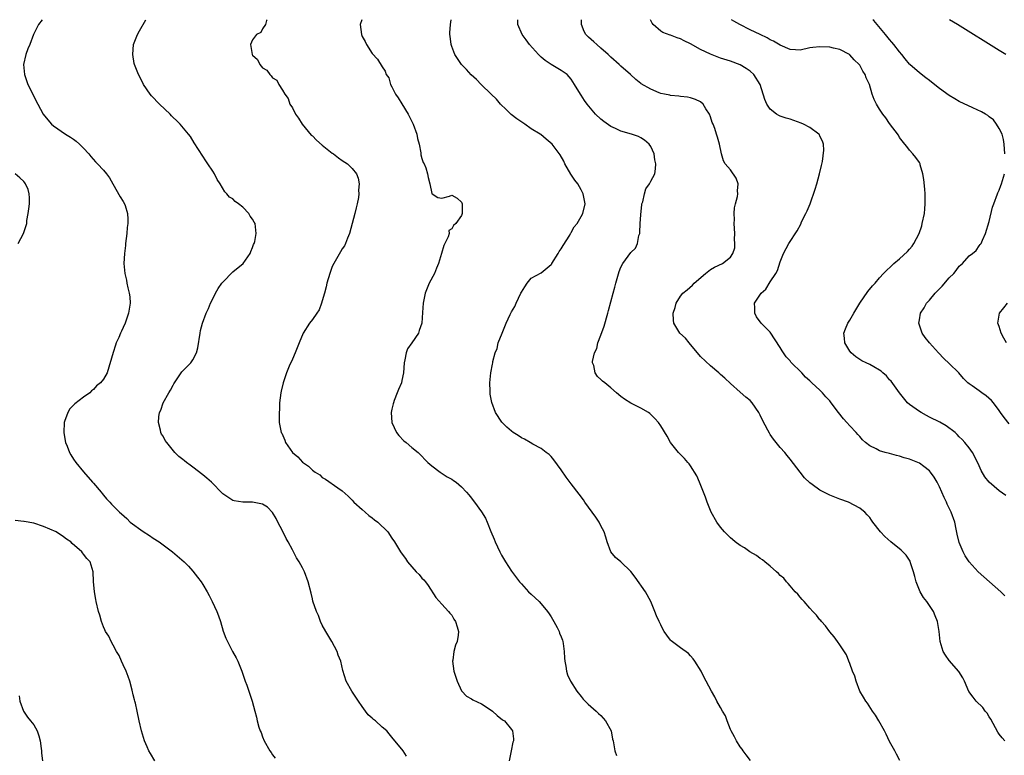
# Model space of a CAD drawing. Units: inches. Extents: x 2508000 to 2511000, y 1539000 to 1542000.
# Drawn here: x 2508756 to 2508954, y 1541852 to 1542000 of the extents above; entities that cross this region are included whole.
import ezdxf

# ---------------------------------------------------------------- set-up
doc = ezdxf.new("R2010")
doc.units = ezdxf.units.IN
doc.header["$MEASUREMENT"] = 0
doc.layers.add('LD25081539_10ft', color=253, linetype='Continuous')

msp = doc.modelspace()

# ---------------------------------------------------------------- linework, layer by layer
at = {"layer": 'LD25081539_10ft'}
for points, elevation in [([(2508760.7, 1542000), (2508759.93, 1541999), (2508759.61, 1541998.39), (2508758.98, 1541997), (2508758.19, 1541995), (2508757.83, 1541994.17), (2508757.4, 1541993), (2508756.98, 1541991), (2508757.13, 1541989), (2508757.59, 1541987.59), (2508757.81, 1541987), (2508759.84, 1541983), (2508760.92, 1541981), (2508761.85, 1541979.85), (2508762.57, 1541979), (2508763, 1541978.64), (2508765.39, 1541977), (2508766.4, 1541976.4), (2508767, 1541975.99), (2508767.56, 1541975.56), (2508768.21, 1541975), (2508769, 1541974.19), (2508770.08, 1541973), (2508770.48, 1541972.48), (2508771.41, 1541971.41), (2508771.83, 1541971), (2508773, 1541969.74), (2508773.66, 1541969), (2508774.22, 1541968.22), (2508774.92, 1541967), (2508776.37, 1541964.37), (2508777, 1541963.42), (2508777.25, 1541963), (2508777.35, 1541962.65), (2508777.86, 1541961), (2508777.91, 1541959.91), (2508777.89, 1541959), (2508777.79, 1541958.21), (2508777.7, 1541957), (2508777.46, 1541955), (2508777.43, 1541954.57), (2508777.23, 1541953), (2508777.1, 1541951), (2508777.28, 1541949), (2508777.64, 1541947.64), (2508777.74, 1541947), (2508777.92, 1541946.08), (2508778.2, 1541945), (2508778.29, 1541944.29), (2508778.37, 1541943), (2508778.17, 1541941.83), (2508778.06, 1541941), (2508777.38, 1541939), (2508777, 1541938.09), (2508776.64, 1541937.36), (2508776.47, 1541937), (2508776.09, 1541936.09), (2508775.59, 1541935), (2508775.42, 1541934.58), (2508775, 1541933.07), (2508773.73, 1541929), (2508773, 1541927.74), (2508772.45, 1541927), (2508771.61, 1541926.39), (2508771, 1541925.67), (2508770.6, 1541925.4), (2508770.28, 1541925), (2508769, 1541924.09), (2508767.26, 1541922.74), (2508766.26, 1541921.74), (2508765.83, 1541921), (2508765.21, 1541919.21), (2508765.12, 1541919), (2508765.04, 1541917), (2508765.33, 1541915.33), (2508765.42, 1541915), (2508765.72, 1541914.28), (2508766.2, 1541913), (2508766.48, 1541912.48), (2508767, 1541911.67), (2508767.46, 1541911), (2508769, 1541909.08), (2508770.84, 1541907), (2508771, 1541906.8), (2508772.53, 1541905), (2508772.73, 1541904.73), (2508773, 1541904.43), (2508773.64, 1541903.64), (2508774.3, 1541903), (2508774.62, 1541902.62), (2508776.22, 1541901), (2508776.65, 1541900.65), (2508777.7, 1541899.7), (2508778.36, 1541899), (2508781, 1541897.07), (2508782.27, 1541896.27), (2508783, 1541895.76), (2508784.18, 1541895), (2508786.88, 1541893), (2508789.23, 1541891), (2508790.1, 1541890.1), (2508791, 1541889.14), (2508791.94, 1541887.94), (2508792.63, 1541887), (2508793, 1541886.43), (2508793.85, 1541885), (2508794.26, 1541884.26), (2508794.88, 1541883), (2508795.78, 1541881), (2508796.12, 1541880.12), (2508796.52, 1541879), (2508797.09, 1541877.09), (2508797.64, 1541875.64), (2508797.92, 1541875), (2508798.97, 1541873), (2508799.69, 1541871.69), (2508800.01, 1541871), (2508800.82, 1541869), (2508801.51, 1541867), (2508801.81, 1541866.19), (2508802.89, 1541863), (2508803.42, 1541861), (2508803.78, 1541859.78), (2508803.91, 1541859), (2508804.26, 1541857.74), (2508804.53, 1541857), (2508804.69, 1541856.69), (2508805, 1541855.81), (2508805.32, 1541855), (2508806.46, 1541853), (2508806.69, 1541852.69), (2508807, 1541852.22), (2508807.53, 1541851.53)], 7720), ([(2508833.94, 1541851.94), (2508833.24, 1541853), (2508833, 1541853.33), (2508831.55, 1541855), (2508831, 1541855.73), (2508830.41, 1541856.41), (2508829.97, 1541857), (2508829, 1541857.76), (2508827.69, 1541859), (2508827.3, 1541859.3), (2508827, 1541859.57), (2508826.21, 1541860.21), (2508825.69, 1541861), (2508825, 1541861.93), (2508824.24, 1541863), (2508823.76, 1541863.76), (2508822.93, 1541865), (2508821.79, 1541867), (2508821.12, 1541869.12), (2508820.7, 1541871), (2508820.21, 1541872.21), (2508819.95, 1541873), (2508818.89, 1541875), (2508817.7, 1541877), (2508817, 1541878.27), (2508816.65, 1541879), (2508816.2, 1541880.2), (2508815.84, 1541881), (2508815.11, 1541883.11), (2508815, 1541883.54), (2508814.73, 1541884.73), (2508814.15, 1541887), (2508813.41, 1541889), (2508813, 1541889.82), (2508812.36, 1541891), (2508811.83, 1541891.83), (2508811.24, 1541893), (2508811, 1541893.44), (2508810.13, 1541895), (2508809.71, 1541895.71), (2508809, 1541897.24), (2508808.04, 1541899), (2508807.7, 1541899.69), (2508807, 1541900.95), (2508806, 1541902), (2508805, 1541902.61), (2508803, 1541903), (2508801.01, 1541902.99), (2508799.29, 1541903.29), (2508799, 1541903.36), (2508797.98, 1541903.98), (2508797, 1541904.7), (2508796.69, 1541905), (2508795, 1541906.74), (2508794.72, 1541907), (2508793.79, 1541907.79), (2508793, 1541908.48), (2508791, 1541910.03), (2508790.42, 1541910.42), (2508789.68, 1541911), (2508789.29, 1541911.29), (2508789, 1541911.58), (2508788.17, 1541912.17), (2508787.36, 1541913), (2508785.72, 1541915), (2508785.42, 1541915.42), (2508785, 1541916.24), (2508784.69, 1541916.69), (2508784.57, 1541917), (2508784.5, 1541917.5), (2508784.06, 1541919), (2508784.14, 1541920.14), (2508784.3, 1541921), (2508784.52, 1541921.48), (2508785.04, 1541923), (2508786.13, 1541925), (2508786.46, 1541925.54), (2508787, 1541926.54), (2508787.19, 1541926.81), (2508787.29, 1541927), (2508788.79, 1541929.21), (2508790.57, 1541931), (2508791, 1541931.6), (2508791.73, 1541933), (2508792, 1541934), (2508792.42, 1541937), (2508792.51, 1541937.49), (2508792.9, 1541939), (2508793.68, 1541941), (2508794.1, 1541941.9), (2508794.56, 1541943), (2508795, 1541943.89), (2508795.51, 1541945), (2508796.07, 1541945.93), (2508796.82, 1541947), (2508797, 1541947.21), (2508799, 1541949.28), (2508801.12, 1541951), (2508802.52, 1541953), (2508802.62, 1541953.38), (2508803, 1541954.23), (2508803.2, 1541954.8), (2508803.3, 1541955), (2508803.41, 1541955.41), (2508803.73, 1541957), (2508803.51, 1541959), (2508803.3, 1541959.3), (2508803, 1541959.88), (2508802.51, 1541960.51), (2508802.24, 1541961), (2508801, 1541962.29), (2508800.13, 1541963), (2508799.46, 1541963.46), (2508799, 1541963.99), (2508798.35, 1541964.35), (2508797.81, 1541965), (2508797.38, 1541965.38), (2508796.45, 1541967), (2508795.88, 1541967.88), (2508795.34, 1541969), (2508795, 1541969.54), (2508794.02, 1541971), (2508793.6, 1541971.6), (2508793, 1541972.56), (2508791.26, 1541975.26), (2508790.49, 1541976.49), (2508790.14, 1541977), (2508788.44, 1541979), (2508787.71, 1541979.71), (2508787, 1541980.36), (2508786.7, 1541980.7), (2508786.39, 1541981), (2508784.27, 1541983), (2508782.68, 1541984.68), (2508782.41, 1541985), (2508781.09, 1541987), (2508780.38, 1541988.38), (2508780.03, 1541989), (2508779.24, 1541991), (2508779.2, 1541991.2), (2508778.9, 1541993), (2508779.08, 1541995), (2508779.83, 1541997), (2508780.27, 1541997.73), (2508781.5, 1542000)], 7710), ([(2508805.93, 1542000), (2508805.81, 1541999.81), (2508805.58, 1541999), (2508805, 1541998.13), (2508804.61, 1541997.39), (2508803.78, 1541997), (2508803, 1541995.93), (2508802.58, 1541995), (2508802.93, 1541993), (2508803, 1541992.88), (2508803.97, 1541991.97), (2508804.41, 1541991), (2508805, 1541990.29), (2508805.84, 1541989.84), (2508806.42, 1541989), (2508806.74, 1541988.74), (2508807, 1541988.33), (2508807.87, 1541987.87), (2508808.28, 1541987), (2508809, 1541985.86), (2508809.44, 1541985), (2508810.16, 1541984.16), (2508810.5, 1541983), (2508811, 1541982.25), (2508811.61, 1541981), (2508812.21, 1541980.21), (2508812.95, 1541979), (2508814.79, 1541976.79), (2508815, 1541976.63), (2508815.81, 1541975.81), (2508817, 1541974.77), (2508819, 1541973.19), (2508819.27, 1541973), (2508820.22, 1541972.22), (2508821, 1541971.72), (2508822.05, 1541971), (2508823, 1541970.05), (2508823.85, 1541969), (2508824.17, 1541968.17), (2508824.38, 1541967), (2508824.27, 1541965.73), (2508824.32, 1541965), (2508824.24, 1541964.24), (2508824, 1541963), (2508823.8, 1541962.2), (2508823.54, 1541961), (2508822.47, 1541957), (2508822.07, 1541956.07), (2508821.67, 1541955), (2508821.45, 1541954.55), (2508821, 1541953.91), (2508820.65, 1541953.35), (2508819.31, 1541951), (2508819, 1541950.36), (2508818.61, 1541949.39), (2508818.48, 1541949), (2508817.89, 1541947), (2508817.74, 1541946.26), (2508817.41, 1541945), (2508817, 1541943.49), (2508816.85, 1541943), (2508816.36, 1541941.64), (2508815.89, 1541941), (2508815, 1541939.71), (2508814.41, 1541939), (2508813.15, 1541937), (2508812.32, 1541935), (2508811.97, 1541934.03), (2508811.51, 1541933), (2508811, 1541931.75), (2508810.35, 1541930.35), (2508809.83, 1541929), (2508809.1, 1541927), (2508808.72, 1541925.28), (2508808.63, 1541925), (2508808.4, 1541923), (2508808.37, 1541921.63), (2508808.33, 1541921), (2508808.3, 1541920.3), (2508808.36, 1541919), (2508808.72, 1541917), (2508808.84, 1541916.84), (2508809.47, 1541915.47), (2508809.62, 1541915), (2508811, 1541913), (2508812.09, 1541912.09), (2508813, 1541911.01), (2508814.24, 1541910.24), (2508815, 1541909.44), (2508815.58, 1541909), (2508816.47, 1541908.47), (2508817, 1541907.95), (2508817.62, 1541907.62), (2508820.12, 1541905.88), (2508821, 1541905.3), (2508822.2, 1541904.2), (2508823, 1541903.38), (2508823.35, 1541903), (2508825, 1541901.49), (2508825.59, 1541901), (2508826.34, 1541900.34), (2508827, 1541899.85), (2508827.47, 1541899.47), (2508828.13, 1541899), (2508830.14, 1541897), (2508831, 1541895.78), (2508831.49, 1541895), (2508832.68, 1541893), (2508832.83, 1541892.83), (2508833.69, 1541891.69), (2508834.11, 1541891), (2508835.89, 1541889), (2508836.44, 1541888.44), (2508837, 1541887.73), (2508837.39, 1541887.39), (2508837.73, 1541887), (2508838.26, 1541886.26), (2508839.81, 1541883.81), (2508841, 1541882.48), (2508842.37, 1541881), (2508842.65, 1541880.65), (2508843, 1541880.25), (2508843.46, 1541879.46), (2508843.74, 1541879), (2508844.08, 1541877.92), (2508844.35, 1541877), (2508844.28, 1541876.28), (2508844.07, 1541875), (2508843.74, 1541874.26), (2508843.43, 1541873), (2508843.23, 1541871.23), (2508843.18, 1541871), (2508843.45, 1541869), (2508844.08, 1541867), (2508845, 1541865.08), (2508845.06, 1541865), (2508845.98, 1541863.98), (2508847, 1541863.45), (2508847.27, 1541863.27), (2508849, 1541862.42), (2508850.56, 1541861.44), (2508851.23, 1541861), (2508852.13, 1541860.13), (2508853.23, 1541859.23), (2508853.59, 1541859), (2508855, 1541857.3), (2508855.21, 1541857), (2508855.44, 1541855.44), (2508855.39, 1541855), (2508855.27, 1541854.73), (2508854.98, 1541852.98), (2508854.58, 1541851)], 7700), ([(2508824.94, 1542000), (2508824.61, 1541999), (2508824.85, 1541997), (2508825, 1541996.64), (2508825.6, 1541995.6), (2508825.91, 1541995), (2508827, 1541993.2), (2508828.06, 1541992.06), (2508829, 1541990.5), (2508829.65, 1541989.65), (2508829.86, 1541989), (2508830.34, 1541988.34), (2508830.72, 1541987), (2508831, 1541986.5), (2508831.72, 1541985), (2508832.26, 1541984.26), (2508833, 1541983.06), (2508834.23, 1541981), (2508834.5, 1541980.5), (2508835.25, 1541979), (2508835.97, 1541977), (2508836.12, 1541976.12), (2508836.43, 1541975), (2508836.8, 1541973.2), (2508836.83, 1541972.83), (2508837, 1541972.1), (2508837.27, 1541971.27), (2508837.46, 1541971), (2508837.78, 1541970.22), (2508838.16, 1541969), (2508838.28, 1541968.28), (2508838.58, 1541967), (2508839, 1541965.06), (2508839.07, 1541965), (2508840.23, 1541964.23), (2508841, 1541964.14), (2508842.53, 1541964.53), (2508843, 1541964.75), (2508844.09, 1541964.09), (2508845, 1541963.33), (2508845.08, 1541963), (2508845.13, 1541961), (2508845, 1541960.64), (2508843.84, 1541959), (2508843.36, 1541958.64), (2508843, 1541957.92), (2508842.4, 1541957.6), (2508842.46, 1541957), (2508842.31, 1541956.31), (2508841.61, 1541955), (2508841.39, 1541954.61), (2508840.96, 1541952.96), (2508840.34, 1541951), (2508839.96, 1541950.04), (2508839.51, 1541949), (2508838.49, 1541947), (2508837.68, 1541945), (2508837.27, 1541943), (2508837.16, 1541941.16), (2508836.98, 1541939), (2508836.49, 1541937.5), (2508836.31, 1541937), (2508835, 1541935), (2508834.15, 1541933.85), (2508833.82, 1541933), (2508833.6, 1541931.6), (2508833.46, 1541931), (2508833.34, 1541929), (2508833, 1541927.43), (2508832.88, 1541927), (2508832.34, 1541925.66), (2508832.04, 1541925), (2508831.44, 1541923.44), (2508831.28, 1541923), (2508831.24, 1541922.76), (2508831, 1541921.71), (2508830.81, 1541921), (2508830.95, 1541919), (2508831.9, 1541917), (2508832.37, 1541916.37), (2508833.35, 1541915.35), (2508833.84, 1541915), (2508835, 1541913.99), (2508836.25, 1541913), (2508837, 1541912.26), (2508837.59, 1541911.59), (2508838.23, 1541911), (2508838.62, 1541910.62), (2508839, 1541910.29), (2508840.7, 1541909), (2508840.88, 1541908.88), (2508842.12, 1541908.12), (2508843, 1541907.64), (2508843.36, 1541907.36), (2508843.89, 1541907), (2508845, 1541906.07), (2508845.98, 1541905), (2508846.44, 1541904.44), (2508847, 1541903.8), (2508847.33, 1541903.33), (2508847.6, 1541903), (2508849, 1541901.05), (2508849.76, 1541899.76), (2508850.11, 1541899), (2508850.88, 1541897.12), (2508851.55, 1541895.55), (2508851.75, 1541895), (2508852.68, 1541893), (2508853, 1541892.37), (2508853.79, 1541891), (2508855, 1541889.14), (2508856.65, 1541887), (2508857, 1541886.57), (2508858.43, 1541885), (2508859, 1541884.51), (2508859.78, 1541883.78), (2508860.55, 1541883), (2508861, 1541882.58), (2508862.23, 1541881), (2508862.56, 1541880.56), (2508863, 1541879.92), (2508863.55, 1541879), (2508864.19, 1541877.81), (2508864.61, 1541877), (2508864.69, 1541876.69), (2508865, 1541875.93), (2508865.24, 1541875.24), (2508865.34, 1541875), (2508865.42, 1541874.58), (2508865.63, 1541873), (2508865.64, 1541871.64), (2508865.73, 1541871), (2508865.95, 1541870.05), (2508866.05, 1541869), (2508866.28, 1541868.28), (2508866.89, 1541867), (2508868.17, 1541865), (2508869, 1541863.9), (2508869.41, 1541863.41), (2508869.85, 1541863), (2508870.4, 1541862.4), (2508872.06, 1541861), (2508872.52, 1541860.52), (2508873, 1541860.1), (2508873.93, 1541859), (2508875.02, 1541857), (2508875.34, 1541855.34), (2508875.42, 1541855), (2508875.79, 1541853), (2508876.09, 1541852.09)], 7690), ([(2508903.05, 1541851.05), (2508902.2, 1541852.2), (2508901.56, 1541853), (2508901.35, 1541853.35), (2508901, 1541853.78), (2508900.21, 1541855), (2508899.81, 1541855.81), (2508899.13, 1541857), (2508899, 1541857.28), (2508898.38, 1541859), (2508898.04, 1541860.04), (2508897.39, 1541861), (2508897, 1541861.7), (2508896.31, 1541863), (2508895.88, 1541863.88), (2508895.2, 1541865), (2508894.16, 1541867), (2508893.74, 1541867.74), (2508893.1, 1541869), (2508891.86, 1541871), (2508891.5, 1541871.5), (2508891, 1541872.08), (2508890.56, 1541872.56), (2508889, 1541873.68), (2508887.12, 1541875.12), (2508887, 1541875.24), (2508886.24, 1541876.24), (2508885.71, 1541877), (2508885.44, 1541877.44), (2508885, 1541878.33), (2508884.67, 1541879), (2508884.16, 1541880.16), (2508883.84, 1541881), (2508883.02, 1541883), (2508881.92, 1541885), (2508879.89, 1541887.89), (2508879, 1541889.06), (2508877, 1541891), (2508875.9, 1541891.9), (2508874.98, 1541892.98), (2508874.21, 1541895), (2508873.95, 1541895.95), (2508873.61, 1541897), (2508873, 1541898.26), (2508872.61, 1541899), (2508871.96, 1541899.96), (2508869.77, 1541903), (2508869.46, 1541903.46), (2508868.61, 1541904.61), (2508867, 1541906.65), (2508865.99, 1541907.99), (2508865, 1541909.51), (2508863.52, 1541911.52), (2508863, 1541912.15), (2508862.59, 1541912.59), (2508862, 1541913), (2508861, 1541913.77), (2508859.31, 1541914.69), (2508858.8, 1541915), (2508857.64, 1541915.64), (2508857, 1541915.94), (2508856.38, 1541916.38), (2508855.38, 1541917), (2508855, 1541917.28), (2508854.09, 1541918.09), (2508853.17, 1541919), (2508853.09, 1541919.09), (2508851.81, 1541921), (2508851.05, 1541923.05), (2508850.7, 1541924.7), (2508850.7, 1541925), (2508850.71, 1541925.29), (2508850.64, 1541927), (2508850.85, 1541929), (2508851.23, 1541930.77), (2508851.25, 1541931), (2508851.28, 1541931.28), (2508851.74, 1541933), (2508852.11, 1541933.89), (2508852.37, 1541935), (2508853.12, 1541937), (2508853.7, 1541938.3), (2508853.95, 1541939), (2508854.74, 1541940.74), (2508855, 1541941.27), (2508855.67, 1541942.33), (2508855.95, 1541943), (2508856.9, 1541945), (2508857, 1541945.23), (2508857.69, 1541946.31), (2508858.18, 1541947), (2508859, 1541948.04), (2508861, 1541949.11), (2508863, 1541950.77), (2508863.1, 1541950.9), (2508863.14, 1541951), (2508864.37, 1541953), (2508864.6, 1541953.4), (2508865, 1541953.92), (2508865.37, 1541954.63), (2508866.71, 1541956.71), (2508866.88, 1541957), (2508866.91, 1541957.09), (2508867, 1541957.23), (2508867.63, 1541958.37), (2508868.2, 1541959), (2508869, 1541960.4), (2508869.38, 1541961), (2508869.82, 1541963), (2508869.66, 1541963.66), (2508869.43, 1541965), (2508869, 1541965.78), (2508868.32, 1541967), (2508867.73, 1541967.73), (2508866.97, 1541968.97), (2508865.75, 1541971), (2508865.53, 1541971.53), (2508864.81, 1541972.81), (2508863.21, 1541975), (2508861.96, 1541975.96), (2508860.89, 1541976.89), (2508860.77, 1541977), (2508859, 1541978.08), (2508857.72, 1541979), (2508857.27, 1541979.27), (2508856.09, 1541980.09), (2508854.97, 1541980.97), (2508853.97, 1541981.97), (2508852.83, 1541983), (2508852.03, 1541984.03), (2508850.94, 1541985), (2508848.92, 1541987), (2508847.98, 1541987.98), (2508846.94, 1541988.94), (2508845.99, 1541989.99), (2508845, 1541990.98), (2508843.61, 1541993), (2508843, 1541994.59), (2508842.86, 1541995), (2508842.7, 1541996.7), (2508842.64, 1541997), (2508842.65, 1541997.35), (2508842.79, 1541999), (2508842.91, 1542000)], 7680), ([(2508933.07, 1541851.07), (2508932.36, 1541852.36), (2508932.05, 1541853), (2508931, 1541854.87), (2508930.32, 1541856.32), (2508929.95, 1541857), (2508928.82, 1541859), (2508928.19, 1541860.19), (2508927.57, 1541861), (2508926.57, 1541862.57), (2508926.24, 1541863), (2508925.76, 1541863.76), (2508925, 1541865.02), (2508924.3, 1541867), (2508924.02, 1541868.02), (2508923.57, 1541869), (2508923, 1541870.56), (2508922.81, 1541871), (2508922.33, 1541872.33), (2508921, 1541874.33), (2508920.54, 1541875), (2508919.89, 1541875.89), (2508919, 1541876.9), (2508918.1, 1541878.1), (2508917.31, 1541879), (2508917.18, 1541879.18), (2508917, 1541879.37), (2508916.28, 1541880.28), (2508915.59, 1541881), (2508915, 1541881.69), (2508913.8, 1541883), (2508913.46, 1541883.46), (2508913, 1541883.92), (2508912.53, 1541884.53), (2508912.05, 1541885), (2508911, 1541886.18), (2508910.65, 1541886.65), (2508910.27, 1541887), (2508909.72, 1541887.72), (2508909, 1541888.27), (2508908.68, 1541888.68), (2508908.27, 1541889), (2508907, 1541890.12), (2508905.91, 1541891), (2508905.43, 1541891.43), (2508905, 1541891.67), (2508904.28, 1541892.28), (2508902.92, 1541893), (2508901.84, 1541893.84), (2508901, 1541894.3), (2508899.96, 1541895), (2508899.46, 1541895.46), (2508899, 1541895.8), (2508897.79, 1541897), (2508897, 1541897.96), (2508896.31, 1541899), (2508895.16, 1541901), (2508895, 1541901.33), (2508894.34, 1541903), (2508894, 1541904), (2508893.62, 1541905), (2508892.82, 1541907), (2508892.27, 1541908.27), (2508891, 1541910.32), (2508890.71, 1541910.71), (2508890.43, 1541911), (2508889.78, 1541911.78), (2508888.6, 1541913), (2508886.99, 1541915), (2508886.29, 1541916.29), (2508885, 1541918.37), (2508884.57, 1541919), (2508883.82, 1541919.82), (2508883, 1541920.64), (2508882.81, 1541920.81), (2508882.52, 1541921), (2508881, 1541921.91), (2508879, 1541922.9), (2508877.72, 1541923.72), (2508877, 1541924.27), (2508876.13, 1541925), (2508875, 1541925.99), (2508873.77, 1541927), (2508873.33, 1541927.33), (2508873, 1541927.68), (2508872.29, 1541928.29), (2508871.83, 1541929), (2508871.54, 1541930.46), (2508871.3, 1541931), (2508871.28, 1541931.28), (2508871.69, 1541933), (2508872.14, 1541933.86), (2508872.4, 1541935), (2508873, 1541936.55), (2508873.63, 1541938.37), (2508874.36, 1541941), (2508874.48, 1541941.52), (2508875.46, 1541945), (2508875.81, 1541946.19), (2508876.01, 1541947), (2508876.64, 1541949.36), (2508877, 1541950.24), (2508877.37, 1541951), (2508879, 1541953.17), (2508879.93, 1541954.07), (2508880.33, 1541955), (2508880.63, 1541956.63), (2508880.78, 1541957), (2508880.82, 1541957.18), (2508880.9, 1541959), (2508881, 1541960.75), (2508881.19, 1541962.81), (2508881.23, 1541963), (2508881.38, 1541963.38), (2508881.72, 1541965), (2508882.02, 1541965.98), (2508882.76, 1541967), (2508883, 1541967.51), (2508883.82, 1541969), (2508883.98, 1541970.02), (2508884.03, 1541971), (2508883.8, 1541971.8), (2508883.66, 1541973), (2508883, 1541974.49), (2508882.7, 1541975), (2508881.77, 1541975.77), (2508881, 1541976.27), (2508880.52, 1541976.52), (2508879.11, 1541977), (2508877, 1541977.58), (2508875.9, 1541978.1), (2508875, 1541978.51), (2508873.54, 1541979.54), (2508873, 1541980), (2508871.93, 1541981), (2508870.22, 1541983), (2508869.72, 1541983.72), (2508869, 1541984.84), (2508868.88, 1541985), (2508867.66, 1541987), (2508867, 1541988.03), (2508866.18, 1541989), (2508865, 1541989.79), (2508863, 1541990.99), (2508861.78, 1541991.78), (2508861, 1541992.44), (2508860.71, 1541992.71), (2508860.47, 1541993), (2508858.64, 1541995), (2508857.96, 1541995.96), (2508857.14, 1541997), (2508856.31, 1541999), (2508856.31, 1542000)], 7670), ([(2508954.19, 1541855), (2508953.6, 1541855.6), (2508953, 1541856.37), (2508952.74, 1541856.74), (2508951.35, 1541859.35), (2508951, 1541859.86), (2508950.59, 1541860.59), (2508950.23, 1541861), (2508949.72, 1541861.72), (2508948.38, 1541863), (2508947.77, 1541863.77), (2508946.91, 1541864.91), (2508946.03, 1541867), (2508945.69, 1541867.69), (2508944.94, 1541868.94), (2508943, 1541871.18), (2508942.24, 1541872.24), (2508941.76, 1541873), (2508941.15, 1541875), (2508940.96, 1541877), (2508940.64, 1541879), (2508940.16, 1541880.16), (2508939.83, 1541881), (2508938.47, 1541883), (2508937.84, 1541883.84), (2508937.13, 1541885), (2508936.33, 1541887), (2508936.08, 1541888.08), (2508935.82, 1541889), (2508935.2, 1541890.8), (2508935.11, 1541891.11), (2508934.33, 1541892.33), (2508933.64, 1541893), (2508933.35, 1541893.35), (2508931.26, 1541895), (2508930.06, 1541896.06), (2508929.19, 1541897), (2508927.66, 1541899), (2508927.36, 1541899.36), (2508927, 1541899.92), (2508926.46, 1541900.46), (2508926.01, 1541901), (2508925.43, 1541901.43), (2508925, 1541901.77), (2508922.74, 1541903), (2508921, 1541903.58), (2508919, 1541904.39), (2508918.58, 1541904.58), (2508917, 1541905.38), (2508915.47, 1541906.53), (2508915, 1541906.86), (2508913.88, 1541907.88), (2508913.01, 1541909), (2508911, 1541911.63), (2508910.39, 1541912.39), (2508909.94, 1541913), (2508909, 1541914.02), (2508908.22, 1541915), (2508907.64, 1541915.64), (2508907, 1541916.63), (2508906.85, 1541916.85), (2508906.56, 1541917.44), (2508905.46, 1541919.46), (2508905, 1541920.49), (2508904.71, 1541921), (2508903.35, 1541923), (2508903, 1541923.41), (2508902.12, 1541924.12), (2508901, 1541925.12), (2508899, 1541926.87), (2508897.91, 1541927.91), (2508897, 1541928.69), (2508896.68, 1541929), (2508895, 1541930.38), (2508893, 1541932.3), (2508892.38, 1541933), (2508891, 1541934.7), (2508890.72, 1541935), (2508889.98, 1541935.98), (2508888.87, 1541937), (2508887.67, 1541939), (2508887.58, 1541939.58), (2508887.52, 1541941), (2508887.88, 1541942.12), (2508888.09, 1541943), (2508889, 1541944.38), (2508889.47, 1541945), (2508890.34, 1541945.66), (2508891.39, 1541946.61), (2508891.7, 1541947), (2508893.99, 1541949), (2508895, 1541949.76), (2508895.79, 1541950.21), (2508897.4, 1541951), (2508899, 1541952.27), (2508899.53, 1541953), (2508899.88, 1541954.12), (2508899.93, 1541955), (2508899.86, 1541955.86), (2508899.91, 1541957), (2508899.78, 1541959), (2508899.8, 1541959.8), (2508899.75, 1541961), (2508899.83, 1541962.17), (2508900.03, 1541963), (2508900.44, 1541964.44), (2508900.5, 1541965), (2508900.41, 1541965.59), (2508900.58, 1541967), (2508900.16, 1541968.16), (2508899, 1541969.82), (2508897.98, 1541971), (2508897.63, 1541971.63), (2508897.23, 1541973), (2508896.81, 1541975), (2508896.4, 1541976.4), (2508896.24, 1541977), (2508895.89, 1541978.11), (2508895.55, 1541979), (2508895.36, 1541979.36), (2508895, 1541980.5), (2508894.78, 1541981), (2508894.07, 1541982.07), (2508893.53, 1541983), (2508893, 1541983.49), (2508891.98, 1541983.98), (2508891, 1541984.31), (2508890.42, 1541984.42), (2508889, 1541984.53), (2508888.62, 1541984.62), (2508887, 1541984.73), (2508886.82, 1541984.82), (2508885.76, 1541985), (2508885, 1541985.19), (2508884.71, 1541985.29), (2508883, 1541986.01), (2508881.09, 1541987.09), (2508881, 1541987.14), (2508880, 1541988), (2508878.94, 1541989), (2508877, 1541990.67), (2508876.66, 1541991), (2508875, 1541992.45), (2508874.46, 1541993), (2508873, 1541994.29), (2508872.14, 1541995), (2508871.57, 1541995.56), (2508870.49, 1541996.49), (2508869.96, 1541997), (2508869.62, 1541997.62), (2508869.08, 1541999), (2508869.11, 1542000)], 7660), ([(2508954.17, 1541884.17), (2508953.35, 1541885), (2508948.83, 1541889), (2508947.02, 1541891.02), (2508946.22, 1541892.22), (2508945.81, 1541893), (2508945, 1541894.9), (2508944.57, 1541896.57), (2508944.4, 1541897.6), (2508944.08, 1541899), (2508943.4, 1541901), (2508942.6, 1541902.6), (2508942.43, 1541903), (2508941.95, 1541903.95), (2508941, 1541906.08), (2508940.53, 1541907), (2508939.99, 1541907.99), (2508939.25, 1541909), (2508939, 1541909.3), (2508937.85, 1541910.15), (2508937, 1541910.81), (2508935, 1541911.64), (2508933.94, 1541911.94), (2508933, 1541912.27), (2508932.39, 1541912.39), (2508931, 1541912.78), (2508930.12, 1541913), (2508929, 1541913.31), (2508928.3, 1541913.7), (2508927, 1541914.33), (2508926.15, 1541915), (2508925.55, 1541915.55), (2508925, 1541916.2), (2508924.6, 1541916.6), (2508924.28, 1541917), (2508923, 1541918.34), (2508922.41, 1541919), (2508921.72, 1541919.72), (2508920.7, 1541921), (2508919.29, 1541923), (2508919, 1541923.35), (2508918.2, 1541924.2), (2508917.55, 1541925), (2508917.24, 1541925.24), (2508917, 1541925.49), (2508915.4, 1541927), (2508915.18, 1541927.18), (2508915, 1541927.37), (2508914.1, 1541928.1), (2508913.34, 1541929), (2508911.17, 1541931.17), (2508911, 1541931.4), (2508910.2, 1541932.2), (2508909.7, 1541933), (2508909.39, 1541933.39), (2508909, 1541934.11), (2508907, 1541937.15), (2508905.18, 1541939), (2508904.26, 1541940.26), (2508903.9, 1541941), (2508903.93, 1541942.07), (2508903.88, 1541943), (2508905.18, 1541945), (2508906.15, 1541945.85), (2508907, 1541947.29), (2508908.17, 1541949), (2508908.44, 1541949.56), (2508909, 1541951.31), (2508909.69, 1541953), (2508910.77, 1541955), (2508912.45, 1541957.55), (2508913.14, 1541958.86), (2508913.33, 1541959.33), (2508914.15, 1541961), (2508914.45, 1541961.55), (2508915.01, 1541962.99), (2508916.07, 1541965.93), (2508916.39, 1541967), (2508916.94, 1541969), (2508917.29, 1541970.71), (2508917.49, 1541971.49), (2508917.77, 1541973.77), (2508917.71, 1541975), (2508917.55, 1541975.55), (2508917, 1541976.6), (2508916.89, 1541976.89), (2508916.79, 1541977), (2508915, 1541978.3), (2508913.68, 1541979), (2508913.21, 1541979.21), (2508911.73, 1541979.73), (2508911, 1541979.97), (2508910.19, 1541980.19), (2508909, 1541980.63), (2508908.71, 1541980.71), (2508908.24, 1541981), (2508907, 1541982.04), (2508906.35, 1541983), (2508905.95, 1541983.95), (2508905, 1541987), (2508903.75, 1541989), (2508903, 1541989.65), (2508902.2, 1541990.2), (2508901, 1541990.95), (2508899, 1541991.64), (2508897, 1541992.27), (2508895, 1541993.05), (2508893, 1541994.03), (2508891, 1541995.15), (2508889.74, 1541995.74), (2508889, 1541996.17), (2508888.34, 1541996.34), (2508887, 1541996.91), (2508886.92, 1541996.92), (2508885.42, 1541997.42), (2508885, 1541997.7), (2508883.48, 1541999), (2508883.27, 1541999.27), (2508882.96, 1542000)], 7650), ([(2508954.33, 1541904.33), (2508953, 1541905.26), (2508951, 1541907.04), (2508950.12, 1541908.12), (2508949.39, 1541909.39), (2508949, 1541910.31), (2508948.14, 1541912.14), (2508947.66, 1541913), (2508947, 1541913.92), (2508946.13, 1541915), (2508945.59, 1541915.59), (2508945, 1541916.13), (2508944.6, 1541916.6), (2508944.15, 1541917), (2508942.36, 1541918.36), (2508941.07, 1541919.07), (2508939, 1541920.1), (2508938.39, 1541920.39), (2508937.32, 1541921), (2508937, 1541921.21), (2508935, 1541922.64), (2508934.59, 1541923), (2508933, 1541924.98), (2508931.3, 1541927.3), (2508931, 1541927.62), (2508930.37, 1541928.37), (2508929.66, 1541929), (2508929.32, 1541929.32), (2508929, 1541929.54), (2508927.81, 1541930.19), (2508927, 1541930.68), (2508926.28, 1541931), (2508925.43, 1541931.43), (2508925, 1541931.68), (2508924.22, 1541932.22), (2508923.25, 1541933), (2508923, 1541933.37), (2508922.02, 1541935), (2508921.97, 1541935.97), (2508921.82, 1541937), (2508922.13, 1541937.87), (2508922.62, 1541939), (2508923, 1541939.57), (2508923.82, 1541941), (2508925.04, 1541943), (2508926.64, 1541945.36), (2508927.54, 1541946.46), (2508928.07, 1541947), (2508929, 1541948.11), (2508929.77, 1541949), (2508931.88, 1541951), (2508933, 1541951.93), (2508934.61, 1541953.39), (2508935, 1541953.88), (2508935.54, 1541954.46), (2508935.88, 1541955), (2508936.91, 1541957), (2508937.45, 1541958.55), (2508937.57, 1541959), (2508937.99, 1541961), (2508938.05, 1541961.95), (2508938.17, 1541963), (2508938.16, 1541964.16), (2508938.14, 1541965), (2508938.08, 1541965.92), (2508937.88, 1541967.88), (2508937.71, 1541969), (2508937.16, 1541970.84), (2508937.13, 1541971), (2508937, 1541971.26), (2508936.29, 1541972.29), (2508935.64, 1541973), (2508935, 1541973.75), (2508934.48, 1541974.48), (2508934.05, 1541975), (2508933, 1541976.31), (2508932.76, 1541976.76), (2508931, 1541979.13), (2508930.25, 1541980.25), (2508929.63, 1541981), (2508929, 1541982.03), (2508928.36, 1541983), (2508927.93, 1541983.93), (2508927.51, 1541985), (2508926.96, 1541987), (2508926.29, 1541988.29), (2508926.1, 1541989), (2508925.62, 1541989.62), (2508925, 1541990.86), (2508924.9, 1541991), (2508923.9, 1541991.9), (2508923, 1541992.94), (2508922.92, 1541993), (2508921, 1541993.99), (2508919.73, 1541994.28), (2508919, 1541994.46), (2508917, 1541994.56), (2508915.6, 1541994.4), (2508915, 1541994.31), (2508913, 1541993.9), (2508912.06, 1541993.94), (2508911, 1541994.02), (2508909, 1541994.88), (2508907.67, 1541995.67), (2508907, 1541995.97), (2508906.37, 1541996.37), (2508904.97, 1541997), (2508903, 1541997.99), (2508900.91, 1541999), (2508899.68, 1541999.68), (2508899.2, 1542000)], 7640), ([(2508954.14, 1541973), (2508954.01, 1541975), (2508953.91, 1541975.91), (2508953.6, 1541977), (2508953, 1541978.14), (2508952.51, 1541979), (2508951.85, 1541979.85), (2508951, 1541980.46), (2508950.72, 1541980.72), (2508950.26, 1541981), (2508949.5, 1541981.5), (2508947.74, 1541982.26), (2508945, 1541983.56), (2508944.09, 1541984.09), (2508943, 1541984.76), (2508941, 1541986.19), (2508939.44, 1541987.44), (2508939, 1541987.75), (2508938.31, 1541988.31), (2508937, 1541989.33), (2508935.07, 1541991), (2508935, 1541991.07), (2508934.12, 1541992.12), (2508933.43, 1541993), (2508933, 1541993.51), (2508931.87, 1541995), (2508931.48, 1541995.48), (2508931, 1541996.02), (2508930.2, 1541997), (2508928.53, 1541999), (2508927.82, 1541999.82), (2508927.64, 1542000)], 7630), ([(2508954.38, 1541993), (2508953, 1541993.83), (2508944.65, 1541999), (2508943.02, 1542000)], 7620), ([(2508755.88, 1541955), (2508756.97, 1541957.03), (2508757.63, 1541959), (2508757.65, 1541959.65), (2508757.91, 1541961), (2508758.04, 1541961.96), (2508758.13, 1541963), (2508758.15, 1541964.15), (2508758.1, 1541965), (2508757.88, 1541965.87), (2508757.36, 1541967), (2508757.22, 1541967.22), (2508757, 1541967.45), (2508756.2, 1541968.2), (2508755.27, 1541969)], 7730), ([(2508955, 1541918.73), (2508954, 1541920), (2508953.32, 1541921), (2508953, 1541921.4), (2508951.85, 1541923), (2508951.46, 1541923.46), (2508950.4, 1541924.4), (2508949.53, 1541925), (2508949, 1541925.41), (2508947.62, 1541926.38), (2508947, 1541926.79), (2508946.73, 1541927), (2508945.86, 1541927.86), (2508944.94, 1541929), (2508943, 1541930.86), (2508941.9, 1541931.9), (2508940.84, 1541933), (2508939.02, 1541935.02), (2508938.12, 1541936.12), (2508937.55, 1541937), (2508936.88, 1541939), (2508937, 1541939.66), (2508937.2, 1541941), (2508937.92, 1541942.08), (2508938.43, 1541943), (2508939, 1541943.6), (2508940.16, 1541945), (2508941, 1541945.86), (2508941.58, 1541946.41), (2508943, 1541948.08), (2508943.93, 1541949), (2508944.41, 1541949.59), (2508945, 1541950.43), (2508945.32, 1541950.68), (2508945.68, 1541951), (2508947, 1541952.5), (2508947.68, 1541953), (2508948.38, 1541953.62), (2508949, 1541954.54), (2508949.22, 1541954.78), (2508949.37, 1541955), (2508949.64, 1541955.64), (2508950.28, 1541957), (2508951, 1541959.43), (2508951.7, 1541962.3), (2508951.92, 1541963), (2508952.66, 1541965), (2508952.78, 1541965.22), (2508953, 1541965.75), (2508953.33, 1541966.67), (2508953.49, 1541967), (2508953.67, 1541967.67), (2508954.08, 1541969)], 7630), ([(2508954.49, 1541935), (2508953.96, 1541935.96), (2508953.41, 1541937), (2508953, 1541938.3), (2508952.72, 1541939), (2508953, 1541940.57), (2508953.06, 1541941), (2508953.94, 1541942.06), (2508954.69, 1541943)], 7620), ([(2508783.33, 1541851), (2508782.48, 1541852.48), (2508782.16, 1541853), (2508781.79, 1541853.79), (2508781.28, 1541855), (2508780.64, 1541857), (2508780.18, 1541859), (2508779.78, 1541861), (2508779.43, 1541862.57), (2508779.33, 1541863), (2508779.25, 1541863.25), (2508779, 1541864.25), (2508778.78, 1541865.22), (2508778.3, 1541867), (2508777.97, 1541867.97), (2508777.58, 1541869), (2508777, 1541870.31), (2508776.67, 1541871), (2508776.17, 1541872.17), (2508775.66, 1541873), (2508775, 1541874.27), (2508774.55, 1541875), (2508774.07, 1541876.07), (2508773.42, 1541877), (2508773.31, 1541877.31), (2508773, 1541877.95), (2508772.6, 1541879), (2508772.27, 1541880.27), (2508772.05, 1541881), (2508771.55, 1541883), (2508771.46, 1541883.46), (2508771.19, 1541885), (2508771.03, 1541887.03), (2508770.92, 1541889), (2508770.35, 1541891), (2508769.65, 1541891.65), (2508769, 1541892.53), (2508768.79, 1541892.79), (2508768.66, 1541893), (2508766.71, 1541894.71), (2508766.46, 1541895), (2508765.57, 1541895.57), (2508765, 1541896.01), (2508763.48, 1541897), (2508761, 1541898.08), (2508759, 1541898.77), (2508757.09, 1541899.09), (2508757, 1541899.12), (2508755.29, 1541899.29)], 7730), ([(2508756.06, 1541864.06), (2508756.24, 1541863), (2508756.96, 1541861), (2508757.78, 1541859.78), (2508758.37, 1541859), (2508759, 1541858.22), (2508759.7, 1541857), (2508760.04, 1541856.04), (2508760.31, 1541855), (2508760.53, 1541853.47), (2508760.57, 1541853), (2508760.56, 1541852.56), (2508760.77, 1541851)], 7740)]:
    msp.add_lwpolyline(points, dxfattribs=dict(at, elevation=elevation))

doc.saveas('drawing.dxf')
